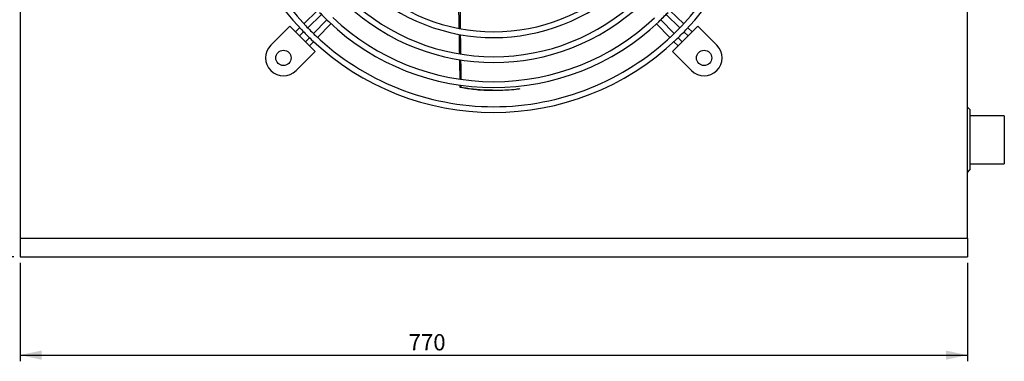
# Model space of a CAD drawing. Units: millimetres. Extents: x 7 to 412, y 7 to 290.
# Drawn here: x 142 to 302, y 124 to 180 of the extents above; entities that cross this region are included whole.
import ezdxf

# ---------------------------------------------------------------- set-up
doc = ezdxf.new("R2010")
doc.units = ezdxf.units.MM
doc.layers.add('SLD-0', color=7, linetype='Continuous')
doc.styles.add('SLDTEXTSTYLE0', font='TXT', dxfattribs={"width": 0.605})
doc.dimstyles.new('SLDDIMSTYLE0', dxfattribs={"dimtxt": 2.568319, "dimasz": 3.5, "dimexe": 0, "dimexo": 0.0625, "dimgap": 0.64208, "dimtad": 1, "dimlfac": 5, "dimrnd": 1e-09, "dimzin": 12, "dimdsep": 46, "dimtxsty": 'SLDTEXTSTYLE0', "dimsah": 1, "dimcen": 0.09, "dimadec": 0, "dimazin": 3, "dimtfac": 1, "dimtofl": 0, "dimtmove": 0, "dimatfit": 3, "dimfxl": 1, "dimfrac": 2, "dimtolj": 1, "dimtzin": 12, "dimarcsym": 0})

# ---------------------------------------------------------------- blocks, each defined once
blk = doc.blocks.new('_D')
at = {"layer": 'SLD-0'}
for p, q in [((140.94, 271.25), (124.94, 271.25)), ((125.94, 271.25), (125.94, 141.25)), ((140.94, 141.25), (124.94, 141.25))]:
    blk.add_line(p, q, dxfattribs=at)
for points in [[(125.94, 271.25), (125.19, 267.75), (126.69, 267.75)], [(125.94, 141.25), (126.69, 144.75), (125.19, 144.75)]]:
    blk.add_solid(points, dxfattribs=at)
at = {"layer": 'SLD-0', "insert": (122.53, 191.52), "char_height": 2.646, "attachment_point": 1, "rotation": 90, "style": 'SLDTEXTSTYLE0'}
blk.add_mtext('650', dxfattribs=at)
blk = doc.blocks.new('_D_1')
at = {"layer": 'SLD-0'}
for p, q in [((141.94, 140.25), (141.94, 124.25)), ((295.94, 140.25), (295.94, 124.25)), ((141.94, 125.25), (295.94, 125.25))]:
    blk.add_line(p, q, dxfattribs=at)
for points in [[(141.94, 125.25), (145.44, 124.5), (145.44, 126)], [(295.94, 125.25), (292.44, 126), (292.44, 124.5)]]:
    blk.add_solid(points, dxfattribs=at)
at = {"layer": 'SLD-0', "insert": (205.1, 128.66), "char_height": 2.646, "attachment_point": 1, "style": 'SLDTEXTSTYLE0'}
blk.add_mtext('770', dxfattribs=at)

msp = doc.modelspace()

# ---------------------------------------------------------------- linework, layer by layer
at = {"color": 7, "linetype": 'Continuous', "lineweight": 30}
for p, q in [((141.9422, 268.246), (141.9422, 144.246)), ((295.9422, 144.246), (295.9422, 268.246)), ((190.2984, 181.2785), (188.0573, 179.1067)), ((249.8272, 179.1067), (247.5861, 181.2785)), ((188.7013, 178.4274), (190.9419, 180.5987)), ((191.7949, 179.7457), (189.6236, 177.5051)), ((248.2609, 177.5051), (246.0896, 179.7457)), ((246.9426, 180.5987), (249.1832, 178.4274)), ((182.6838, 175.6131), (185.7779, 178.7073)), ((185.7779, 178.7073), (189.9035, 174.5817)), ((187.3849, 178.4552), (186.6969, 177.7884)), ((187.3588, 177.1264), (188.0292, 177.7761)), ((190.3029, 176.8611), (192.4747, 179.1022)), ((245.4098, 179.1022), (247.5816, 176.8611)), ((247.981, 174.5817), (252.1065, 178.7073)), ((249.8553, 177.7761), (250.5257, 177.1264)), ((251.1876, 177.7884), (250.4996, 178.4552)), ((252.1065, 178.7073), (255.2007, 175.6131)), ((188.9723, 176.833), (188.3226, 176.1626)), ((188.9846, 175.5007), (189.6514, 176.1887)), ((248.2331, 176.1887), (248.8999, 175.5007)), ((249.5619, 176.1626), (248.9122, 176.833)), ((189.9035, 174.5817), (186.8093, 171.4876)), ((251.0752, 171.4876), (247.981, 174.5817)), ((213.4456, 168.8084), (213.605, 168.8084)), ((218.7197, 168.2842), (218.8648, 168.2842)), ((296.3422, 165.146), (295.9422, 165.5461)), ((296.3422, 165.146), (296.3422, 155.346)), ((301.9422, 164.146), (296.3422, 164.146)), ((301.9422, 164.146), (301.9422, 156.3461)), ((295.9422, 154.946), (296.3422, 155.346)), ((296.3422, 156.3461), (301.9422, 156.3461)), ((141.9422, 144.246), (295.9422, 144.246)), ((141.9422, 144.246), (141.9422, 141.2461)), ((295.9422, 144.246), (295.9422, 141.2461)), ((141.9422, 141.2461), (295.9422, 141.2461))]:
    msp.add_line(p, q, dxfattribs=at)
for centre in [(184.7466, 173.5504), (253.1379, 173.5504)]:
    msp.add_circle(centre, 1.248, dxfattribs=at)
for centre, radius, start, end in [((218.9422, 207.746), 43.056, 136.462694, 223.501265), ((218.9422, 207.746), 43.056, 316.501923, 43.529741), ((218.9422, 207.746), 42.12, 136.580672, 223.463147), ((218.9422, 207.746), 42.12, 316.536493, 43.449668), ((218.9422, 207.746), 29.952, 226.703901, 270), ((218.9422, 207.746), 29.952, 270, 313.226346), ((218.9422, 207.746), 30.888, 226.735207, 313.33582), ((218.9422, 207.746), 34.008, 226.693859, 270), ((218.9422, 207.746), 34.008, 270, 313.319512), ((218.9422, 207.746), 39, 223.424717, 226.528211), ((218.9422, 207.746), 34.944, 226.706936, 313.323472), ((218.9422, 207.746), 39, 313.428091, 316.590043), ((218.9422, 207.746), 39, 226.528211, 313.428091), ((218.9422, 207.746), 38.064, 226.574764, 270), ((218.9422, 207.746), 38.064, 270, 313.395833), ((218.9422, 207.746), 43.056, 223.501265, 226.438428), ((218.9422, 207.746), 42.12, 223.463147, 226.525404), ((218.9422, 207.746), 42.12, 313.470187, 316.536493), ((218.9422, 207.746), 43.056, 313.461143, 316.501923), ((218.9422, 207.746), 43.056, 226.438428, 313.461143), ((218.9422, 207.746), 42.12, 226.525404, 270), ((218.9422, 207.746), 42.12, 270, 313.470187), ((184.7466, 173.5504), 2.9172, 135, 315), ((253.1379, 173.5504), 2.9172, 225, 45)]:
    msp.add_arc(centre, radius, start, end, dxfattribs=at)
for centre, major_axis, ratio, start_param, end_param in [((228.1492, -105.2033), (-18.0719, 822.0353), 0.01119475, 1.21424784, 1.218394), ((240.4767, -666.0172), (-26.3602, 1199.0805), 0.00989488, 0.78562701, 0.78937764), ((228.1492, -105.2033), (-18.0719, 822.0353), 0.01119475, 1.21963255, 1.22374646), ((240.4767, -666.0172), (-26.3602, 1199.0805), 0.00989488, 0.7904969, 0.79421052), ((228.1492, -105.2033), (-18.0719, 822.0353), 0.01119475, 1.22497674, 1.22906652), ((240.4767, -666.0172), (-26.3602, 1199.0805), 0.00989488, 0.79531983, 0.79900318), ((228.1492, -105.2033), (-18.0719, 822.0353), 0.01119475, 1.23029041, 1.23071331), ((240.4767, -666.0172), (-26.3602, 1199.0805), 0.00989488, 0.80010412, 0.80045859)]:
    msp.add_ellipse(centre, major_axis=major_axis, ratio=ratio, start_param=start_param, end_param=end_param, dxfattribs=at)
for points, knots in [([(218.7198, 168.2935), (218.4466, 168.2918), (217.7528, 168.2876), (216.7021, 168.3449), (215.5523, 168.4487), (214.4568, 168.6007), (213.7827, 168.7392), (213.4456, 168.8084)], [0, 0, 0, 0, 0.13822279, 0.35105995, 0.56390075, 0.78194668, 1, 1, 1, 1]), ([(213.605, 168.8084), (213.9524, 168.7369), (214.6471, 168.5938), (215.8033, 168.4367), (217.0409, 168.3289), (218.349, 168.2787), (219.7028, 168.2857), (221.106, 168.3517), (222.2832, 168.4427), (223.0024, 168.5307), (223.2221, 168.5576)], [0, 0, 0, 0, 0.13261933, 0.26523256, 0.40161769, 0.53799956, 0.67066474, 0.80333105, 0.9399143, 1, 1, 1, 1])]:
    msp.add_open_spline(points, degree=3, knots=knots, dxfattribs=at)

# ---------------------------------------------------------------- dimensions: what is measured, and where the dimension line sits
at = {"layer": 'SLD-0'}
for base, p1, p2, angle, picture, middle in [((125.9422, 141.246), (141.9422, 271.246), (141.9422, 141.246), 90, '_D', (125.9422, 194.455)), ((295.9422, 125.246), (141.9422, 141.246), (295.9422, 141.246), 0, '_D_1', (208.0348, 125.246))]:
    dim = msp.add_linear_dim(base=base, p1=p1, p2=p2, angle=angle, dimstyle='SLDDIMSTYLE0', dxfattribs=at)
    dim.commit()
    dim.dimension.update_dxf_attribs({"geometry": picture, "text_midpoint": middle, "dimtype": 160})

doc.saveas('drawing.dxf')
